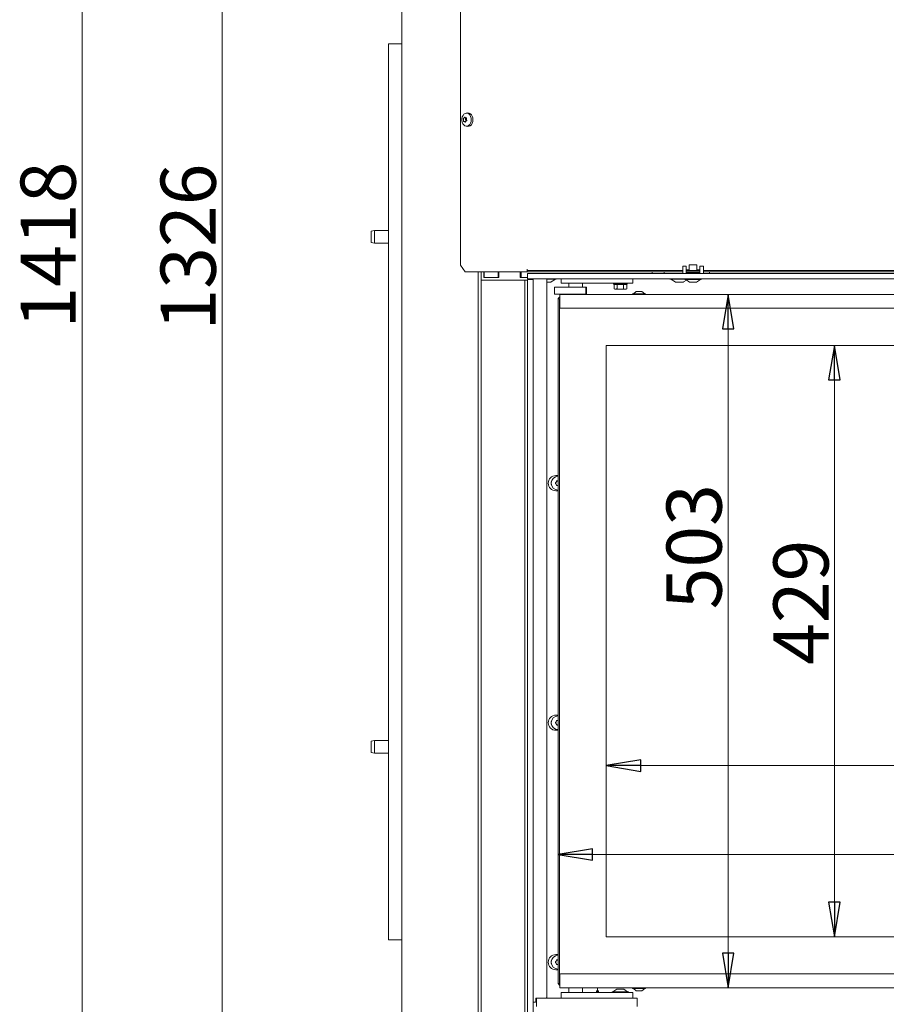
# Model space of a CAD drawing. Extents: x -5351 to -1491, y 2162 to 5156.
# Drawn here: x -4476 to -3848, y 3780 to 4494 of the extents above; entities that cross this region are included whole.
import ezdxf

# ---------------------------------------------------------------- set-up
doc = ezdxf.new("R2010")
doc.units = 0
doc.header["$LTSCALE"] = 5
doc.layers.add('LAYER14', color=11, linetype='Continuous')
doc.styles.add('STANDARD-BrunnerGroßer Text', font='ARIAL.TTF')
doc.dimstyles.new('STANDARD-Brunner-IIGroßer Text', dxfattribs={"dimscale": 5, "dimtxt": 8, "dimasz": 5, "dimexe": 3.175, "dimexo": 0, "dimgap": 0.762, "dimtad": 1, "dimdec": 0, "dimrnd": 1e-08, "dimtxsty": 'STANDARD-BrunnerGroßer Text', "dimblk": 'Filled-1', "dimcen": 0.09, "dimdle": 10, "dimclrd": 7, "dimclre": 7, "dimclrt": 7, "dimadec": 1, "dimazin": 2, "dimtfac": 0.666667, "dimtdec": 0, "dimtmove": 0, "dimatfit": 3, "dimldrblk": 'Filled-1', "dimfxl": 1, "dimtolj": 1, "dimlwd": 15, "dimlwe": 15, "dimarcsym": 0})

# ---------------------------------------------------------------- blocks, each defined once
blk = doc.blocks.new('Filled-1')
at = {"color": 0}
for p, q in [((0, 0), (-1, 0.167)), ((-1, 0.167), (-1, -0.167)), ((-1, 0), (0, 0)), ((-1, -0.167), (0, 0))]:
    blk.add_line(p, q, dxfattribs=at)
at = {"color": 0, "flags": 128}
blk.add_lwpolyline([(-1, -0.167), (0, 0), (-1, 0.167), (-1, -0.167)], dxfattribs=at)
at = {"color": 0}
blk.add_solid([(-1, -0.167), (0, 0), (-1, 0.167), (-1, -0.167)], dxfattribs=at)
blk = doc.blocks.new('*D44')
at = {"layer": 'Defpoints', "color": 0}
for p in [(-2915.33, 3888.77), (-4085.73, 3795.03), (-2915.33, 3792.03)]:
    blk.add_point(p, dxfattribs=at)
at = {"layer": 'LAYER14', "color": 7, "lineweight": 15}
for p, q in [((-4085.73, 3795.03), (-4085.73, 3904.64)), ((-2915.33, 3792.03), (-2915.33, 3904.64)), ((-4060.73, 3888.77), (-2940.33, 3888.77))]:
    blk.add_line(p, q, dxfattribs=at)
at = {"layer": 'LAYER14', "color": 7, "lineweight": 15, "xscale": 25, "yscale": 25, "zscale": 25, "rotation": 180}
blk.add_blockref('Filled-1', (-4085.73, 3888.77), dxfattribs=at)
at = {"layer": 'LAYER14', "color": 7, "lineweight": 15, "xscale": 25, "yscale": 25, "zscale": 25}
blk.add_blockref('Filled-1', (-2915.33, 3888.77), dxfattribs=at)
at = {"layer": 'LAYER14', "color": 7, "lineweight": 15, "insert": (-3528.67, 3933.42), "char_height": 40, "attachment_point": 2, "style": 'STANDARD-BrunnerGroßer Text'}
blk.add_mtext('\\A1;1170', dxfattribs=at)
blk = doc.blocks.new('*D45')
at = {"layer": 'Defpoints', "color": 0}
for p in [(-4084.43, 4295.03), (-4084.43, 3792.03), (-3962.36, 3792.03)]:
    blk.add_point(p, dxfattribs=at)
at = {"layer": 'LAYER14', "color": 7, "lineweight": 15}
for p, q in [((-4084.43, 4295.03), (-3946.48, 4295.03)), ((-3962.36, 4270.03), (-3962.36, 3817.03)), ((-4084.43, 3792.03), (-3946.48, 3792.03))]:
    blk.add_line(p, q, dxfattribs=at)
at = {"layer": 'LAYER14', "color": 7, "lineweight": 15, "xscale": 25, "yscale": 25, "zscale": 25}
for p, rotation in [((-3962.36, 4295.03), 90), ((-3962.36, 3792.03), 270)]:
    blk.add_blockref('Filled-1', p, dxfattribs=dict(at, rotation=rotation))
at = {"layer": 'LAYER14', "color": 7, "lineweight": 15, "insert": (-4007.04, 4112), "char_height": 40, "attachment_point": 2, "rotation": 90, "style": 'STANDARD-BrunnerGroßer Text'}
blk.add_mtext('\\A1;503', dxfattribs=at)
blk = doc.blocks.new('*D48')
at = {"layer": 'Defpoints', "color": 0}
for p in [(-4329.27, 4950.83), (-4140.15, 4950.83), (-4140.39, 3624.83)]:
    blk.add_point(p, dxfattribs=at)
at = {"layer": 'LAYER14', "color": 7, "lineweight": 15}
for p, q in [((-4140.15, 4950.83), (-4345.15, 4950.83)), ((-4329.27, 3649.83), (-4329.27, 4925.83)), ((-4140.39, 3624.83), (-4345.15, 3624.83))]:
    blk.add_line(p, q, dxfattribs=at)
at = {"layer": 'LAYER14', "color": 7, "lineweight": 15, "xscale": 25, "yscale": 25, "zscale": 25}
for p, rotation in [((-4329.27, 4950.83), 90), ((-4329.27, 3624.83), 270)]:
    blk.add_blockref('Filled-1', p, dxfattribs=dict(at, rotation=rotation))
at = {"layer": 'LAYER14', "color": 7, "lineweight": 15, "insert": (-4373.96, 4329.41), "char_height": 40, "attachment_point": 2, "rotation": 90, "style": 'STANDARD-BrunnerGroßer Text'}
blk.add_mtext('\\A1;1326', dxfattribs=at)
blk = doc.blocks.new('*D49')
at = {"layer": 'Defpoints', "color": 0}
for p in [(-3528.27, 5042.33), (-4430.9, 3624.83), (-4057.02, 3624.83)]:
    blk.add_point(p, dxfattribs=at)
at = {"layer": 'LAYER14', "color": 7, "lineweight": 15}
for p, q in [((-3528.27, 5042.33), (-4446.78, 5042.33)), ((-4430.9, 5017.33), (-4430.9, 3649.83)), ((-4057.02, 3624.83), (-4446.78, 3624.83))]:
    blk.add_line(p, q, dxfattribs=at)
at = {"layer": 'LAYER14', "color": 7, "lineweight": 15, "xscale": 25, "yscale": 25, "zscale": 25}
for p, rotation in [((-4430.9, 5042.33), 90), ((-4430.9, 3624.83), 270)]:
    blk.add_blockref('Filled-1', p, dxfattribs=dict(at, rotation=rotation))
at = {"layer": 'LAYER14', "color": 7, "lineweight": 15, "insert": (-4475.56, 4330.87), "char_height": 40, "attachment_point": 2, "rotation": 90, "style": 'STANDARD-BrunnerGroßer Text'}
blk.add_mtext('\\A1;1418', dxfattribs=at)
blk = doc.blocks.new('*D70')
at = {"color": 7, "lineweight": 15}
for p, q in [((-4050.73, 4258.03), (-3869.4, 4258.03)), ((-3885.28, 4233.03), (-3885.28, 3854.03)), ((-4050.73, 3829.03), (-3869.4, 3829.03))]:
    blk.add_line(p, q, dxfattribs=at)
at = {"layer": 'Defpoints', "color": 0}
for p in [(-4050.73, 4258.03), (-4050.73, 3829.03), (-3885.28, 3829.03)]:
    blk.add_point(p, dxfattribs=at)
at = {"color": 7, "lineweight": 15, "xscale": 25, "yscale": 25, "zscale": 25}
for p, rotation in [((-3885.28, 4258.03), 90), ((-3885.28, 3829.03), 270)]:
    blk.add_blockref('Filled-1', p, dxfattribs=dict(at, rotation=rotation))
at = {"color": 7, "insert": (-3909.51, 4071.7), "char_height": 40, "attachment_point": 5, "rotation": 90, "style": 'STANDARD-BrunnerGroßer Text'}
blk.add_mtext('\\A1;429', dxfattribs=at)
blk = doc.blocks.new('*D71')
at = {"color": 7, "lineweight": 15}
for p, q in [((-4050.73, 3829.03), (-4050.73, 3969.05)), ((-2917.43, 3815.63), (-2917.43, 3969.05)), ((-4025.73, 3953.18), (-2942.43, 3953.18))]:
    blk.add_line(p, q, dxfattribs=at)
at = {"layer": 'Defpoints', "color": 0}
for p in [(-2917.43, 3953.18), (-4050.73, 3829.03), (-2917.43, 3815.63)]:
    blk.add_point(p, dxfattribs=at)
at = {"color": 7, "lineweight": 15, "xscale": 25, "yscale": 25, "zscale": 25, "rotation": 180}
blk.add_blockref('Filled-1', (-4050.73, 3953.18), dxfattribs=at)
at = {"color": 7, "lineweight": 15, "xscale": 25, "yscale": 25, "zscale": 25}
blk.add_blockref('Filled-1', (-2917.43, 3953.18), dxfattribs=at)
at = {"color": 7, "insert": (-3530.71, 3977.42), "char_height": 40, "attachment_point": 5, "style": 'STANDARD-BrunnerGroßer Text'}
blk.add_mtext('\\A1;1133', dxfattribs=at)

msp = doc.modelspace()

# ---------------------------------------------------------------- linework, layer by layer
at = {"color": 7, "linetype": 'Continuous', "lineweight": 15}
for p, q in [((-4199.06, 4949.83), (-4199.06, 3758.83)), ((-4156.54, 4943.83), (-4156.54, 4316.33)), ((-4206.77, 4476.83), (-4208.77, 4476.83)), ((-4208.77, 3826.83), (-4208.77, 4476.83)), ((-4206.77, 4476.83), (-4199.06, 4476.83)), ((-4153.91, 4423.01), (-4153.91, 4423.01)), ((-4152.86, 4423.22), (-4152.86, 4423.22)), ((-4151.2, 4426.71), (-4152.35, 4426.57)), ((-4152.34, 4423.09), (-4152.21, 4423.09)), ((-4152.21, 4422.04), (-4152.21, 4422.04)), ((-4154.31, 4421.62), (-4154.31, 4421.62)), ((-4152.65, 4420.57), (-4154.08, 4420.57)), ((-4153.65, 4420.44), (-4153.65, 4420.44)), ((-4152.65, 4421.62), (-4152.65, 4421.62)), ((-4152.47, 4420.57), (-4152.61, 4420.57)), ((-4152.6, 4420.65), (-4152.6, 4420.65)), ((-4152.35, 4417.09), (-4151.2, 4416.95)), ((-4218.77, 4341.33), (-4221.27, 4340.89)), ((-4221.27, 4332.77), (-4221.27, 4340.89)), ((-4208.77, 4341.33), (-4218.77, 4341.33)), ((-4218.77, 4341.33), (-4218.77, 4332.33)), ((-4221.27, 4332.77), (-4218.77, 4332.33)), ((-4218.77, 4332.33), (-4208.77, 4332.33)), ((-4156.54, 4316.33), (-4153, 4311.33)), ((-4141.57, 4311.33), (-4153, 4311.33)), ((-4143.56, 4311.33), (-4143.56, 3761.93)), ((-4140.15, 4311.33), (-4141.57, 4311.33)), ((-4141.44, 4311.33), (-4141.44, 3761.93)), ((-4108.18, 4311.33), (-4140.15, 4311.33)), ((-4139.61, 4307.33), (-4139.61, 4311.33)), ((-4139.26, 4311.33), (-4139.26, 4307.33)), ((-4129.01, 4311.33), (-4129.01, 4307.33)), ((-4128.65, 4311.33), (-4128.65, 4307.33)), ((-4113.12, 4307.33), (-4113.12, 4311.33)), ((-4112.47, 4311.33), (-4112.47, 4307.33)), ((-4108.18, 4313.43), (-4108.18, 4311.33)), ((-4108.18, 4313.33), (-4108.08, 4313.33)), ((-4108.08, 4313.33), (-4108.08, 4313.43)), ((-4108.08, 4313.33), (-4108.08, 4312.33)), ((-4108.08, 4311.33), (-4108.08, 4312.33)), ((-3995.27, 4312.33), (-4108.08, 4312.33)), ((-3995.27, 4311.33), (-4108.08, 4311.33)), ((-4017.47, 4311.33), (-4017.47, 4310.33)), ((-4008.81, 4311.33), (-4008.81, 4310.33)), ((-3982.77, 4312.33), (-3992.77, 4312.33)), ((-3595.27, 4312.33), (-3980.27, 4312.33)), ((-3595.27, 4311.33), (-3980.27, 4311.33)), ((-3975.77, 4311.33), (-3975.77, 4310.33)), ((-4128.65, 4307.33), (-4139.61, 4307.33)), ((-4139.26, 4307.33), (-4129.01, 4307.33)), ((-4107.77, 4307.33), (-4113.12, 4307.33)), ((-4112.47, 4307.33), (-4107.77, 4307.33)), ((-4093.93, 4306.33), (-4093.93, 3785.03)), ((-4087.27, 4306.13), (-4093.93, 4306.13)), ((-4092.16, 4304.03), (-4093.93, 4304.03)), ((-4090.86, 4304.03), (-4092.03, 4304.03)), ((-4090.7, 4304.08), (-4087.57, 4306.13)), ((-4088.16, 4300.33), (-4088.16, 4295.33)), ((-4087.12, 4300.33), (-4088.16, 4300.33)), ((-4087.12, 4300.33), (-4077.02, 4300.33)), ((-4083.43, 4303.33), (-4083.43, 4306.33)), ((-4075.43, 4303.33), (-4083.43, 4303.33)), ((-4077.93, 4303.33), (-4077.93, 4300.33)), ((-4077.02, 4300.33), (-4076.9, 4300.33)), ((-4075.18, 4300.33), (-4076.93, 4300.33)), ((-4039.43, 4303.33), (-4075.43, 4303.33)), ((-4075.18, 4300.33), (-4074.34, 4300.33)), ((-4074.34, 4300.33), (-4071.52, 4300.33)), ((-4071.52, 4300.33), (-4070.68, 4300.33)), ((-4069.43, 4300.33), (-4070.72, 4300.33)), ((-4069.43, 4300.33), (-4068.07, 4300.33)), ((-4068.07, 4300.33), (-4065.59, 4300.33)), ((-4067.93, 4300.33), (-4067.93, 4303.33)), ((-4065.59, 4300.33), (-4065.59, 4295.33)), ((-4065.59, 4300.33), (-4065.06, 4300.33)), ((-4065.06, 4300.33), (-4065.06, 4295.33)), ((-4045.47, 4303.33), (-4045.47, 4302.83)), ((-4045.47, 4302.83), (-4044.97, 4302.33)), ((-4045.47, 4302.83), (-4035.47, 4302.83)), ((-4045.09, 4302.33), (-4045.09, 4299.19)), ((-4044.97, 4302.33), (-4045.09, 4302.33)), ((-4042.91, 4302.33), (-4044.97, 4302.33)), ((-4042.78, 4302.33), (-4042.91, 4302.33)), ((-4042.53, 4302.33), (-4042.78, 4302.33)), ((-4042.78, 4302.33), (-4042.78, 4299.19)), ((-4038.37, 4302.33), (-4042.57, 4302.33)), ((-4031.43, 4303.33), (-4039.43, 4303.33)), ((-4038.16, 4302.33), (-4038.41, 4302.33)), ((-4038.16, 4302.33), (-4038.16, 4299.19)), ((-4038.04, 4302.33), (-4038.16, 4302.33)), ((-4035.98, 4302.33), (-4038.04, 4302.33)), ((-4035.85, 4302.33), (-4035.98, 4302.33)), ((-4035.97, 4302.33), (-4035.47, 4302.83)), ((-4035.85, 4302.33), (-4035.85, 4299.19)), ((-4035.47, 4302.83), (-4035.47, 4303.33)), ((-4031.43, 4303.33), (-4031.43, 4306.33)), ((-3993.67, 4306.13), (-4004.27, 4306.13)), ((-4003.97, 4306.13), (-4000.85, 4304.08)), ((-4000.45, 4304.03), (-4000.68, 4304.03)), ((-4000.45, 4304.03), (-4000.39, 4304.03)), ((-3998.13, 4304.03), (-4000.39, 4304.03)), ((-3995.45, 4304.03), (-3997.98, 4304.03)), ((-3995.45, 4304.03), (-3995.4, 4304.03)), ((-3994.86, 4304.03), (-3995.36, 4304.03)), ((-3994.7, 4304.08), (-3992.6, 4305.45)), ((-4087.12, 4295.33), (-4088.16, 4295.33)), ((-4087.12, 4295.33), (-4077.02, 4295.33)), ((-4084.43, 4293.53), (-4084.43, 4295.03)), ((-4084.43, 4295.03), (-2938.43, 4295.03)), ((-4084.43, 4293.53), (-4084.43, 4285.53)), ((-4077.02, 4295.33), (-4076.22, 4295.33)), ((-4076.93, 4295.33), (-4076.93, 4295.03)), ((-4076.22, 4295.33), (-4074.34, 4295.33)), ((-4074.34, 4295.33), (-4071.52, 4295.33)), ((-4071.52, 4295.33), (-4070.19, 4295.33)), ((-4070.19, 4295.33), (-4068.07, 4295.33)), ((-4068.93, 4295.03), (-4068.93, 4295.33)), ((-4068.07, 4295.33), (-4065.59, 4295.33)), ((-4065.59, 4295.33), (-4065.06, 4295.33)), ((-4045.09, 4299.19), (-4044.47, 4298.83)), ((-4043.94, 4298.83), (-4044.47, 4298.83)), ((-4040.47, 4298.83), (-4043.94, 4298.83)), ((-4042.78, 4299.19), (-4040.47, 4298.83)), ((-4037.01, 4298.83), (-4040.47, 4298.83)), ((-4038.16, 4299.19), (-4037.01, 4298.83)), ((-4036.47, 4298.83), (-4037.01, 4298.83)), ((-4036.47, 4298.83), (-4035.85, 4299.19)), ((-4031.63, 4295.58), (-4031.63, 4295.03)), ((-4022.23, 4295.58), (-4031.63, 4295.58)), ((-4028.93, 4297.23), (-4031.03, 4295.58)), ((-4024.93, 4297.23), (-4028.93, 4297.23)), ((-4022.83, 4295.58), (-4024.93, 4297.23)), ((-4022.23, 4295.03), (-4022.23, 4295.58)), ((-4085.73, 4292.03), (-4084.73, 4293.03)), ((-4085.73, 3795.03), (-4085.73, 4292.03)), ((-4084.73, 4291.62), (-4085.73, 4292.03)), ((-4084.73, 4293.03), (-4084.43, 4293.03)), ((-4084.73, 4293.03), (-4084.43, 4292.31)), ((-4084.43, 4291.92), (-4084.73, 4291.62)), ((-4084.73, 4291.62), (-4084.73, 3795.44)), ((-4083.93, 4285.03), (-2938.93, 4285.03)), ((-4050.73, 4258.03), (-2924.73, 4258.03)), ((-4050.73, 4258.03), (-4050.73, 3829.03)), ((-4085.73, 4163.58), (-4087.27, 4163.58)), ((-4087.27, 4152.58), (-4085.73, 4152.58)), ((-4085.73, 3989.83), (-4087.27, 3989.83)), ((-4087.27, 3978.83), (-4085.73, 3978.83)), ((-4218.77, 3971.33), (-4221.27, 3970.89)), ((-4221.27, 3962.77), (-4221.27, 3970.89)), ((-4208.77, 3971.33), (-4218.77, 3971.33)), ((-4218.77, 3971.33), (-4218.77, 3962.33)), ((-4221.27, 3962.77), (-4218.77, 3962.33)), ((-4218.77, 3962.33), (-4208.77, 3962.33)), ((-2924.73, 3829.03), (-4050.73, 3829.03)), ((-4208.77, 3826.83), (-4206.77, 3826.83)), ((-4199.06, 3826.83), (-4206.77, 3826.83)), ((-4085.73, 3816.08), (-4087.27, 3816.08)), ((-4087.27, 3805.08), (-4085.73, 3805.08)), ((-4084.43, 3793.53), (-4084.43, 3801.53)), ((-4083.93, 3802.03), (-3689.93, 3802.03)), ((-4084.73, 3795.44), (-4085.73, 3795.03)), ((-4084.73, 3794.03), (-4085.73, 3795.03)), ((-4084.73, 3795.44), (-4084.43, 3795.14)), ((-4084.43, 3794.75), (-4084.73, 3794.03)), ((-4084.43, 3794.03), (-4084.73, 3794.03)), ((-4084.43, 3792.03), (-4084.43, 3793.53)), ((-3689.93, 3792.03), (-4084.43, 3792.03)), ((-4083.43, 3788.53), (-4083.43, 3784.53)), ((-4083.43, 3788.53), (-4075.43, 3788.53)), ((-4077.93, 3792.03), (-4077.93, 3788.53)), ((-4075.43, 3788.53), (-4039.43, 3788.53)), ((-4067.93, 3788.53), (-4067.93, 3792.03)), ((-4057.77, 3789.83), (-4057.02, 3789.83)), ((-4057.77, 3788.53), (-4057.77, 3789.83)), ((-4057.77, 3789.04), (-4056.27, 3789.04)), ((-4057.02, 3792.03), (-4057.02, 3789.83)), ((-4056.27, 3789.83), (-4057.02, 3789.83)), ((-4056.27, 3788.53), (-4056.27, 3789.83)), ((-4046.47, 3789.08), (-4046.47, 3788.53)), ((-4040.28, 3789.08), (-4046.47, 3789.08)), ((-4043.07, 3791.03), (-4045.87, 3789.08)), ((-4040.45, 3791.03), (-4043.07, 3791.03)), ((-4038.07, 3791.03), (-4040.45, 3791.03)), ((-4034.67, 3789.08), (-4040.28, 3789.08)), ((-4039.43, 3788.53), (-4031.43, 3788.53)), ((-4035.27, 3789.08), (-4038.07, 3791.03)), ((-4034.67, 3788.53), (-4034.67, 3789.08)), ((-4031.63, 3792.03), (-4031.63, 3791.48)), ((-4031.63, 3791.48), (-4022.36, 3791.48)), ((-4031.43, 3788.53), (-4031.43, 3784.53)), ((-4031.03, 3791.48), (-4028.93, 3789.83)), ((-4028.93, 3789.83), (-4024.99, 3789.83)), ((-4024.99, 3789.83), (-4024.93, 3789.83)), ((-4024.93, 3789.83), (-4022.83, 3791.48)), ((-4022.36, 3791.48), (-4022.23, 3791.48)), ((-4022.23, 3791.48), (-4022.23, 3792.03)), ((-4103.77, 3781.53), (-4102.43, 3781.53)), ((-4094.43, 3784.53), (-4101.93, 3784.53)), ((-4101.93, 3784.53), (-4101.93, 3782.03)), ((-4101.43, 3784.53), (-4101.43, 3778.53)), ((-4101.43, 3784.53), (-4033.43, 3784.53)), ((-4033.43, 3784.53), (-4028.43, 3784.53)), ((-4028.43, 3784.53), (-4028.43, 3778.53))]:
    msp.add_line(p, q, dxfattribs=at)
at = {"color": 30, "linetype": 'Continuous', "lineweight": 15}
for p, q in [((-3992.67, 4311.33), (-3992.77, 4311.33)), ((-3982.77, 4311.33), (-3982.87, 4311.33))]:
    msp.add_line(p, q, dxfattribs=at)
at = {"color": 7, "linetype": 'Continuous', "lineweight": 15, "flags": 128}
for points in [[(-4154.7, 4418.89), (-4155.16, 4420.01), (-4155.39, 4421.26), (-4155.38, 4422.56), (-4155.12, 4423.8), (-4154.63, 4424.89), (-4153.95, 4425.76), (-4153.13, 4426.34), (-4152.23, 4426.58), (-4151.32, 4426.47), (-4150.46, 4426.02), (-4149.72, 4425.25), (-4149.15, 4424.23), (-4148.8, 4423.04), (-4148.69, 4421.75), (-4148.83, 4420.47), (-4149.21, 4419.29), (-4149.8, 4418.3), (-4150.56, 4417.57), (-4151.42, 4417.16), (-4152.34, 4417.09), (-4153.23, 4417.38), (-4154.04, 4417.99), (-4154.7, 4418.89)], [(-4151.2, 4426.71), (-4151.08, 4426.72), (-4150.14, 4426.61), (-4149.25, 4426.14), (-4148.49, 4425.36), (-4147.91, 4424.31), (-4147.55, 4423.07), (-4147.43, 4421.75), (-4147.58, 4420.43), (-4147.97, 4419.22), (-4148.58, 4418.19), (-4149.36, 4417.44), (-4150.25, 4417.02), (-4151.19, 4416.95), (-4151.2, 4416.95)]]:
    msp.add_lwpolyline(points, dxfattribs=at)
at = {"color": 7, "linetype": 'Continuous', "lineweight": 15}
for centre, radius, start, end in [((-4152.66, 4422.47), 0.227, 119.56138, 208.81959), ((-4154.93, 4421.4), 2.29, 5.46761, 24.85402), ((-4153.14, 4423.77), 1.17, 288.60906, 319.12539), ((-4152.49, 4420.76), 0.218, 163.11622, 241.8574), ((-4155.16, 4421.36), 2.52, 347.63191, 5.83808), ((-4108.13, 4313.43), 0.05, 0, 180), ((-4090.86, 4304.33), 0.3, 270, 303.27489), ((-4087.27, 4306.43), 0.3, 270, 340.52878), ((-4004.27, 4306.43), 0.3, 199.47122, 270), ((-4000.68, 4304.33), 0.3, 236.72511, 270), ((-3994.86, 4304.33), 0.3, 270, 303.27489), ((-4083.93, 4285.53), 0.5, 180, 270), ((-4087.27, 4158.08), 5.5, 90, 270), ((-4087.27, 4158.08), 3.5, 155.23293, 204.76707), ((-4085.67, 4158.08), 5, 90.67572, 269.32428), ((-4087.4, 4158.08), 0.2, 124.41831, 235.58169), ((-4088.53, 4159.73), 1.8, 304.41831, 330.00717), ((-4088.53, 4156.43), 1.8, 29.99731, 55.58169), ((-4088.53, 4159.73), 1.8, 329.99731, 355.58169), ((-4086.53, 4159.58), 0.2, 64.41831, 175.58169), ((-4085.67, 4161.38), 1.8, 244.41831, 268.12764), ((-4088.53, 4156.43), 1.8, 4.41831, 30.00717), ((-4086.53, 4156.58), 0.2, 184.41831, 295.58169), ((-4085.67, 4154.78), 1.8, 91.87236, 115.58169), ((-4087.27, 3984.33), 5.5, 90, 270), ((-4085.67, 3984.33), 5, 90.67572, 269.32428), ((-4086.53, 3985.83), 0.2, 64.41831, 175.58169), ((-4085.67, 3987.63), 1.8, 244.41831, 268.12764), ((-4087.27, 3984.33), 3.5, 155.23301, 204.76699), ((-4087.4, 3984.33), 0.2, 124.41831, 235.58169), ((-4088.53, 3985.98), 1.8, 304.41831, 330.00717), ((-4088.53, 3982.68), 1.8, 29.99731, 55.58169), ((-4088.53, 3985.98), 1.8, 329.99731, 355.58169), ((-4088.53, 3982.68), 1.8, 4.41831, 30.00717), ((-4086.53, 3982.83), 0.2, 184.41831, 295.58169), ((-4085.67, 3981.03), 1.8, 91.87236, 115.58169), ((-4087.27, 3810.58), 5.5, 90, 270), ((-4085.67, 3810.58), 5, 90.67572, 269.32428), ((-4087.27, 3810.58), 3.5, 155.233, 204.767), ((-4087.4, 3810.58), 0.2, 124.41831, 235.58169), ((-4088.53, 3812.23), 1.8, 304.41831, 330.00717), ((-4088.53, 3808.93), 1.8, 29.99731, 55.58169), ((-4088.53, 3812.23), 1.8, 329.99731, 355.58169), ((-4088.53, 3808.93), 1.8, 4.41831, 30.00717), ((-4086.53, 3812.08), 0.2, 64.41831, 175.58169), ((-4086.53, 3809.08), 0.2, 184.41831, 295.58169), ((-4085.67, 3813.88), 1.8, 244.41831, 268.12764), ((-4085.67, 3807.28), 1.8, 91.87236, 115.58169), ((-4083.93, 3801.53), 0.5, 90, 180), ((-4102.43, 3782.03), 0.5, 270, 0), ((-4094.43, 3785.03), 0.5, 270, 0)]:
    msp.add_arc(centre, radius, start, end, dxfattribs=at)
for points, knots in [([(-4154.45, 4422.36), (-4154.45, 4422.38), (-4154.46, 4422.42), (-4154.46, 4422.49), (-4154.45, 4422.56), (-4154.42, 4422.61), (-4154.39, 4422.65), (-4154.37, 4422.66), (-4154.36, 4422.67)], [0, 0, 0, 0, 0.173655, 0.347991, 0.518533, 0.685946, 0.853626, 1, 1, 1, 1]), ([(-4154.31, 4421.62), (-4154.33, 4421.8), (-4154.37, 4422.07), (-4154.43, 4422.29), (-4154.45, 4422.36)], [0, 0, 0, 0, 0.687829, 1, 1, 1, 1]), ([(-4154.36, 4422.67), (-4154.26, 4422.72), (-4154.11, 4422.8), (-4153.96, 4422.96), (-4153.91, 4423.01)], [0, 0, 0, 0, 0.687973, 1, 1, 1, 1]), ([(-4153.91, 4423.01), (-4153.81, 4423.14), (-4153.66, 4423.32), (-4153.54, 4423.56), (-4153.5, 4423.63)], [0, 0, 0, 0, 0.687868, 1, 1, 1, 1]), ([(-4153.5, 4423.63), (-4153.49, 4423.65), (-4153.46, 4423.69), (-4153.42, 4423.72), (-4153.37, 4423.74), (-4153.33, 4423.74), (-4153.29, 4423.72), (-4153.27, 4423.69), (-4153.27, 4423.68)], [0, 0, 0, 0, 0.1736021, 0.347939, 0.5184828, 0.6858959, 0.8535759, 1, 1, 1, 1]), ([(-4153.27, 4423.68), (-4153.19, 4423.55), (-4153.09, 4423.37), (-4152.92, 4423.26), (-4152.86, 4423.22)], [0, 0, 0, 0, 0.687999, 1, 1, 1, 1]), ([(-4152.86, 4423.22), (-4152.73, 4423.17), (-4152.54, 4423.09), (-4152.32, 4423.1), (-4152.25, 4423.1)], [0, 0, 0, 0, 0.6878305, 1, 1, 1, 1]), ([(-4152.25, 4423.1), (-4152.23, 4423.1), (-4152.19, 4423.1), (-4152.14, 4423.07), (-4152.1, 4423.02), (-4152.09, 4422.96), (-4152.08, 4422.9), (-4152.1, 4422.86), (-4152.1, 4422.84)], [0, 0, 0, 0, 0.173551, 0.347889, 0.518434, 0.685848, 0.853527, 1, 1, 1, 1]), ([(-4152.1, 4422.84), (-4152.15, 4422.66), (-4152.23, 4422.4), (-4152.21, 4422.13), (-4152.21, 4422.04)], [0, 0, 0, 0, 0.687947, 1, 1, 1, 1]), ([(-4152.21, 4422.04), (-4152.17, 4421.86), (-4152.12, 4421.6), (-4151.99, 4421.37), (-4151.95, 4421.3)], [0, 0, 0, 0, 0.687829, 1, 1, 1, 1]), ([(-4154.29, 4420.82), (-4154.29, 4421), (-4154.28, 4421.26), (-4154.3, 4421.53), (-4154.31, 4421.62)], [0, 0, 0, 0, 0.6879474, 1, 1, 1, 1]), ([(-4154.15, 4420.56), (-4154.16, 4420.56), (-4154.19, 4420.57), (-4154.22, 4420.6), (-4154.26, 4420.64), (-4154.28, 4420.7), (-4154.29, 4420.77), (-4154.29, 4420.8), (-4154.29, 4420.82)], [0, 0, 0, 0, 0.173551, 0.347889, 0.518434, 0.685848, 0.853527, 1, 1, 1, 1]), ([(-4153.65, 4420.44), (-4153.77, 4420.49), (-4153.95, 4420.57), (-4154.1, 4420.57), (-4154.15, 4420.56)], [0, 0, 0, 0, 0.687831, 1, 1, 1, 1]), ([(-4153.13, 4419.99), (-4153.25, 4420.11), (-4153.42, 4420.29), (-4153.6, 4420.4), (-4153.65, 4420.44)], [0, 0, 0, 0, 0.687999, 1, 1, 1, 1]), ([(-4152.9, 4420.03), (-4152.9, 4420.01), (-4152.91, 4419.98), (-4152.95, 4419.94), (-4152.99, 4419.92), (-4153.04, 4419.92), (-4153.09, 4419.95), (-4153.12, 4419.97), (-4153.13, 4419.99)], [0, 0, 0, 0, 0.1736021, 0.347939, 0.5184828, 0.6858959, 0.8535759, 1, 1, 1, 1]), ([(-4152.6, 4420.65), (-4152.69, 4420.52), (-4152.83, 4420.34), (-4152.88, 4420.11), (-4152.9, 4420.03)], [0, 0, 0, 0, 0.6878685, 1, 1, 1, 1]), ([(-4152.03, 4420.99), (-4152.18, 4420.94), (-4152.4, 4420.86), (-4152.55, 4420.7), (-4152.6, 4420.65)], [0, 0, 0, 0, 0.687973, 1, 1, 1, 1]), ([(-4151.95, 4421.3), (-4151.93, 4421.28), (-4151.91, 4421.24), (-4151.9, 4421.17), (-4151.91, 4421.11), (-4151.94, 4421.05), (-4151.98, 4421.01), (-4152.02, 4421), (-4152.03, 4420.99)], [0, 0, 0, 0, 0.1736553, 0.3479906, 0.518533, 0.6859457, 0.8536264, 1, 1, 1, 1]), ([(-4092.03, 4304.03), (-4092.03, 4304.03), (-4092.05, 4304.03), (-4092.08, 4304.03), (-4092.13, 4304.03), (-4092.15, 4304.03), (-4092.16, 4304.03)], [0, 0, 0, 0, 0.037025, 0.452791, 0.875528, 1, 1, 1, 1]), ([(-4090.88, 4304.03), (-4090.88, 4304.03), (-4090.87, 4304.03), (-4090.86, 4304.03), (-4090.86, 4304.03), (-4090.86, 4304.03)], [0, 0, 0, 0, 0.05956, 0.737412, 1, 1, 1, 1]), ([(-4000.39, 4304.03), (-4000.39, 4304.03), (-4000.41, 4304.03), (-4000.44, 4304.03), (-4000.45, 4304.03), (-4000.45, 4304.03), (-4000.45, 4304.03)], [0, 0, 0, 0, 0.03653, 0.452275, 0.875013, 1, 1, 1, 1]), ([(-3997.98, 4304.03), (-3997.98, 4304.03), (-3998, 4304.03), (-3998.05, 4304.03), (-3998.1, 4304.03), (-3998.13, 4304.03), (-3998.13, 4304.03)], [0, 0, 0, 0, 0.037055, 0.452822, 0.87556, 1, 1, 1, 1]), ([(-3995.36, 4304.03), (-3995.36, 4304.03), (-3995.37, 4304.03), (-3995.39, 4304.03), (-3995.42, 4304.03), (-3995.45, 4304.03), (-3995.45, 4304.03)], [0, 0, 0, 0, 0.037025, 0.452791, 0.875528, 1, 1, 1, 1]), ([(-4045.09, 4299.19), (-4045.01, 4299.14), (-4044.63, 4298.93), (-4044.24, 4298.87), (-4043.94, 4298.83)], [0, 0, 0, 0, 0.226903, 1, 1, 1, 1]), ([(-4043.94, 4298.83), (-4043.84, 4298.84), (-4043.45, 4298.85), (-4043.07, 4299.04), (-4042.78, 4299.19)], [0, 0, 0, 0, 0.2443658, 1, 1, 1, 1]), ([(-4040.47, 4298.83), (-4040.42, 4298.83), (-4039.64, 4298.84), (-4038.87, 4299.02), (-4038.16, 4299.19)], [0, 0, 0, 0, 0.070185, 1, 1, 1, 1]), ([(-4037.01, 4298.83), (-4036.98, 4298.83), (-4036.59, 4298.84), (-4036.21, 4299.02), (-4035.85, 4299.19)], [0, 0, 0, 0, 0.070185, 1, 1, 1, 1])]:
    msp.add_open_spline(points, degree=3, knots=knots, dxfattribs=at)
at = {"layer": 'LAYER14', "color": 30, "linetype": 'Continuous', "lineweight": 15}
for p, q in [((-3992.77, 4315.52), (-3995.27, 4315.52)), ((-3995.27, 4314.52), (-3995.27, 4315.52)), ((-3992.77, 4314.52), (-3992.77, 4315.52)), ((-3990.57, 4316.44), (-3990.57, 4312.33)), ((-3984.97, 4316.44), (-3990.57, 4316.44)), ((-3984.97, 4312.33), (-3984.97, 4316.44)), ((-3980.27, 4315.52), (-3982.77, 4315.52)), ((-3982.77, 4315.52), (-3982.77, 4314.52)), ((-3980.27, 4315.52), (-3980.27, 4314.52)), ((-4107.77, 4306.33), (-4107.77, 4310.33)), ((-4107.77, 4310.33), (-4107.27, 4310.33)), ((-4107.27, 4310.33), (-2840.27, 4310.33)), ((-3995.27, 4311.33), (-3995.27, 4314.52)), ((-3995.27, 4311.33), (-3995.27, 4310.33)), ((-3992.77, 4311.33), (-3992.77, 4314.52)), ((-3990.57, 4312.85), (-3992.77, 4312.85)), ((-3992.77, 4310.83), (-3992.77, 4311.33)), ((-3992.67, 4310.96), (-3992.77, 4310.96)), ((-3992.77, 4310.92), (-3989.87, 4310.92)), ((-3992.77, 4310.83), (-3982.77, 4310.83)), ((-3992.67, 4311.44), (-3992.67, 4310.96)), ((-3992.67, 4311.44), (-3982.87, 4311.44)), ((-3982.87, 4310.96), (-3992.67, 4310.96)), ((-3989.87, 4310.96), (-3989.87, 4310.83)), ((-3985.67, 4310.83), (-3985.67, 4310.96)), ((-3985.67, 4310.92), (-3982.77, 4310.92)), ((-3982.77, 4312.85), (-3984.97, 4312.85)), ((-3982.87, 4310.96), (-3982.87, 4311.44)), ((-3982.77, 4310.96), (-3982.87, 4310.96)), ((-3982.77, 4314.52), (-3982.77, 4311.33)), ((-3982.77, 4311.33), (-3982.77, 4310.83)), ((-3980.27, 4314.52), (-3980.27, 4311.33)), ((-3980.27, 4310.33), (-3980.27, 4311.33)), ((-4141.44, 4305.33), (-4138.94, 4305.33)), ((-4136.12, 4305.33), (-4138.94, 4305.33)), ((-4111.77, 4305.33), (-4136.12, 4305.33)), ((-4109.77, 4305.33), (-4111.77, 4305.33)), ((-4109.77, 4305.33), (-4109.77, 3766.33)), ((-4109.77, 4305.33), (-4107.77, 4305.33)), ((-4107.27, 4306.33), (-4107.77, 4306.33)), ((-4107.77, 4305.83), (-4103.77, 4305.83)), ((-4107.77, 4305.33), (-4107.77, 4305.83)), ((-4107.77, 3766.33), (-4107.77, 4305.33)), ((-4107.27, 4306.33), (-2840.27, 4306.33)), ((-4103.77, 4305.83), (-4103.77, 4305.33)), ((-4103.77, 3766.33), (-4103.77, 4305.33)), ((-3993.67, 4306.33), (-3993.67, 4305.78)), ((-3993.67, 4305.78), (-3981.87, 4305.78)), ((-3993.07, 4305.78), (-3990.27, 4303.83)), ((-3990.27, 4303.83), (-3985.27, 4303.83)), ((-3985.27, 4303.83), (-3982.47, 4305.78)), ((-3981.87, 4305.78), (-3981.87, 4306.33))]:
    msp.add_line(p, q, dxfattribs=at)

# ---------------------------------------------------------------- dimensions: what is measured, and where the dimension line sits
dim = msp.add_linear_dim(base=(-3885.28, 3829.03), p1=(-4050.73, 4258.03), p2=(-4050.73, 3829.03), angle=90, dimstyle='STANDARD-Brunner-IIGroßer Text')
dim.commit()
dim.dimension.update_dxf_attribs({"geometry": '*D70', "text_midpoint": (-3885.28, 4071.7), "dimtype": 160})
dim = msp.add_linear_dim(base=(-2917.43, 3953.18), p1=(-4050.73, 3829.03), p2=(-2917.43, 3815.63), dimstyle='STANDARD-Brunner-IIGroßer Text')
dim.commit()
dim.dimension.update_dxf_attribs({"geometry": '*D71', "text_midpoint": (-3530.71, 3953.18), "dimtype": 160})
at = {"layer": 'LAYER14', "color": 7, "lineweight": 15}
for base, p1, p2, picture, middle in [((-4430.90326109, 3624.83066943), (-3528.27325592, 5042.33066943), (-4057.02325592, 3624.83066943), '*D49', (-4430.90326109, 4330.87211593)), ((-4329.27, 4950.83), (-4140.39, 3624.83), (-4140.15, 4950.83), '*D48', (-4329.27, 4329.41)), ((-3962.36, 3792.03), (-4084.43, 4295.03), (-4084.43, 3792.03), '*D45', (-3962.36, 4112))]:
    dim = msp.add_linear_dim(base=base, p1=p1, p2=p2, angle=90, dimstyle='STANDARD-Brunner-IIGroßer Text', dxfattribs=at)
    dim.commit()
    dim.dimension.update_dxf_attribs({"geometry": picture, "text_midpoint": middle, "dimtype": 160})
dim = msp.add_linear_dim(base=(-2915.33, 3888.77), p1=(-4085.73, 3795.03), p2=(-2915.33, 3792.03), dimstyle='STANDARD-Brunner-IIGroßer Text', dxfattribs=at)
dim.commit()
dim.dimension.update_dxf_attribs({"geometry": '*D44', "text_midpoint": (-3528.67, 3888.77), "dimtype": 160})

doc.saveas('drawing.dxf')
